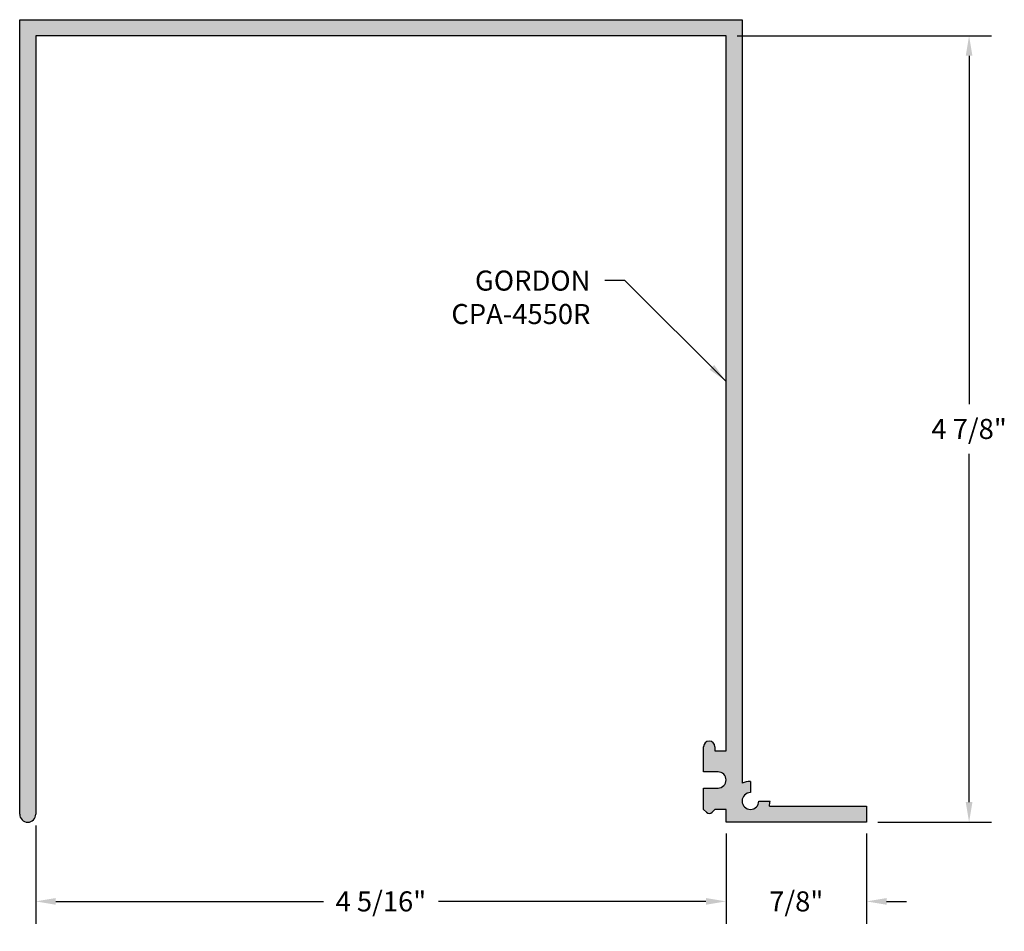
# Model space of a CAD drawing. Units: inches. Extents: x 4.87 to 11, y 26.93 to 32.61.
import ezdxf

# ---------------------------------------------------------------- set-up
doc = ezdxf.new("R2010")
doc.units = ezdxf.units.IN
doc.header["$MEASUREMENT"] = 0
doc.header["$PDMODE"] = 3
doc.layers.get('0').update_dxf_attribs({"linetype": 'CONTINUOUS'})
doc.layers.get('Defpoints').update_dxf_attribs({"color": 252, "linetype": 'CONTINUOUS'})
doc.layers.add('DIM', color=1, linetype='CONTINUOUS')
doc.layers.add('HATCH', color=2, linetype='CONTINUOUS')
doc.styles.add('STD', font='ARIAL.TTF')
doc.dimstyles.new('F-DIM1$0', dxfattribs={"dimtxt": 0.125, "dimasz": 0.125, "dimexe": 0.14, "dimexo": 0.07, "dimgap": 0.09, "dimtad": 0, "dimtih": 1, "dimtoh": 1, "dimdec": 6, "dimzin": 3, "dimdsep": 46, "dimlunit": 5, "dimtxsty": 'STD', "dimcen": 0, "dimclrd": 2, "dimclre": 3, "dimclrt": 256, "dimadec": 0, "dimazin": 0, "dimtfac": 1, "dimtdec": 6, "dimtofl": 0, "dimtmove": 1, "dimatfit": 3, "dimfxl": 0, "dimfrac": 2, "dimtolj": 1, "dimtzin": 0, "dimarcsym": 0})
doc.dimstyles.new('F-DIM1$7', dxfattribs={"dimtxt": 0.125, "dimasz": 0.125, "dimexe": 0.14, "dimexo": 0.07, "dimgap": 0.09, "dimtad": 0, "dimtih": 1, "dimtoh": 1, "dimdec": 6, "dimzin": 3, "dimdsep": 46, "dimlunit": 5, "dimtxsty": 'STD', "dimcen": 0, "dimclrd": 256, "dimclre": 3, "dimclrt": 256, "dimadec": 0, "dimazin": 0, "dimtfac": 1, "dimtdec": 6, "dimtofl": 0, "dimtmove": 0, "dimatfit": 3, "dimfxl": 0, "dimfrac": 2, "dimtolj": 1, "dimtzin": 0, "dimarcsym": 0})

# ---------------------------------------------------------------- blocks, each defined once
blk = doc.blocks.new('*D2')
at = {"layer": 'Defpoints', "color": 0}
for p in [(9.2714, 32.5073), (10.1464, 27.6073), (10.7854, 27.6073)]:
    blk.add_point(p, dxfattribs=at)
at = {"layer": 'DIM', "color": 3, "lineweight": -2}
for p, q in [((9.3414, 32.5073), (10.9254, 32.5073)), ((10.2164, 27.6073), (10.9254, 27.6073))]:
    blk.add_line(p, q, dxfattribs=at)
at = {"layer": 'DIM', "color": 2, "lineweight": -2}
for p, q in [((10.7854, 32.3823), (10.7854, 30.2119)), ((10.7854, 27.7323), (10.7854, 29.9027))]:
    blk.add_line(p, q, dxfattribs=at)
at = {"layer": 'DIM', "color": 2}
for points in [[(10.7645, 32.3823), (10.8062, 32.3823), (10.7854, 32.5073)], [(10.7645, 27.7323), (10.8062, 27.7323), (10.7854, 27.6073)]]:
    blk.add_solid(points, dxfattribs=at)
at = {"layer": 'DIM', "insert": (10.7854, 30.0573), "char_height": 0.125, "attachment_point": 5, "style": 'STD'}
blk.add_mtext('\\A1;4 7/8"', dxfattribs=at)
blk = doc.blocks.new('*D3')
at = {"layer": 'Defpoints', "color": 0}
for p in [(4.9714, 27.6573), (9.2714, 27.6073), (9.2714, 27.1138)]:
    blk.add_point(p, dxfattribs=at)
at = {"layer": 'DIM', "color": 3, "lineweight": -2}
for p, q in [((4.9714, 27.5873), (4.9714, 26.9738)), ((9.2714, 27.5373), (9.2714, 26.9738))]:
    blk.add_line(p, q, dxfattribs=at)
at = {"layer": 'DIM', "color": 2, "lineweight": -2}
for p, q in [((5.0964, 27.1138), (6.7629, 27.1138)), ((9.1464, 27.1138), (7.48, 27.1138))]:
    blk.add_line(p, q, dxfattribs=at)
at = {"layer": 'DIM', "color": 2}
for points in [[(5.0964, 27.1346), (5.0964, 27.093), (4.9714, 27.1138)], [(9.1464, 27.1346), (9.1464, 27.093), (9.2714, 27.1138)]]:
    blk.add_solid(points, dxfattribs=at)
at = {"layer": 'DIM', "insert": (7.1214, 27.1138), "char_height": 0.125, "attachment_point": 5, "style": 'STD'}
blk.add_mtext('\\A1;4 5/16"', dxfattribs=at)
blk = doc.blocks.new('*D4')
at = {"layer": 'Defpoints', "color": 0}
for p in [(9.2714, 27.6073), (10.1464, 27.6073), (10.1464, 27.1138)]:
    blk.add_point(p, dxfattribs=at)
at = {"layer": 'DIM', "color": 3, "lineweight": -2}
for p, q in [((9.2714, 27.5373), (9.2714, 26.9738)), ((10.1464, 27.5373), (10.1464, 26.9738))]:
    blk.add_line(p, q, dxfattribs=at)
at = {"layer": 'DIM', "color": 2, "lineweight": -2}
for p, q in [((9.1464, 27.1138), (9.0214, 27.1138)), ((10.2714, 27.1138), (10.3964, 27.1138))]:
    blk.add_line(p, q, dxfattribs=at)
at = {"layer": 'DIM', "color": 2}
for points in [[(9.1464, 27.1346), (9.1464, 27.093), (9.2714, 27.1138)], [(10.2714, 27.1346), (10.2714, 27.093), (10.1464, 27.1138)]]:
    blk.add_solid(points, dxfattribs=at)
at = {"layer": 'DIM', "insert": (9.7089, 27.1138), "char_height": 0.125, "attachment_point": 5, "style": 'STD'}
blk.add_mtext('\\A1;7/8"', dxfattribs=at)

msp = doc.modelspace()

# ---------------------------------------------------------------- hatches: boundary and pattern name
at = {"layer": 'HATCH'}
msp.add_hatch(color=256, dxfattribs=at).paths.add_polyline_path([(9.3714048, 32.6072861), (4.8714048, 32.6072861), (4.8714048, 27.6572861, 1), (4.9714048, 27.6572861), (4.9714048, 32.5072861), (9.2714048, 32.5072861), (9.2714048, 28.0522861), (9.2014048, 28.0522861), (9.2014048, 28.0772861, 1), (9.1314048, 28.0772861), (9.1314048, 27.9202861), (9.2214048, 27.9202861, -1), (9.2214048, 27.8202861), (9.1314048, 27.8202861), (9.1314048, 27.6869307), (9.1487271, 27.6696084, 0.414213562), (9.1840825, 27.6696084), (9.2017601, 27.6872861), (9.2714048, 27.6872861), (9.2714048, 27.6072861), (10.1464048, 27.6072861), (10.1464048, 27.7072861), (9.5411333, 27.7072861, 0.066447484), (9.5454048, 27.7392861), (9.4754048, 27.7392861, -2.414213562), (9.4234048, 27.7912861), (9.4234048, 27.8612861, 0.110526953), (9.3714048, 27.8496491)])

# ---------------------------------------------------------------- linework, layer by layer
for p, q in [((4.8714048, 27.6572861), (4.8714048, 32.6072861)), ((4.8714048, 32.6072861), (9.3714048, 32.6072861)), ((9.3714048, 32.6072861), (9.3714048, 27.8496491)), ((9.2714048, 32.5072861), (4.9714048, 32.5072861)), ((4.9714048, 32.5072861), (4.9714048, 27.6572861)), ((9.2714048, 28.0522861), (9.2714048, 32.5072861)), ((9.1314048, 27.9202861), (9.1314048, 28.0772861)), ((9.2014048, 28.0772861), (9.2014048, 28.0522861)), ((9.2014048, 28.0522861), (9.2714048, 28.0522861)), ((9.2214048, 27.9202861), (9.1314048, 27.9202861)), ((9.4234048, 27.8612861), (9.4234048, 27.7912861)), ((9.1314048, 27.6869307), (9.1314048, 27.8202861)), ((9.1314048, 27.8202861), (9.2214048, 27.8202861)), ((9.4754048, 27.7392861), (9.5454048, 27.7392861)), ((9.1487271, 27.6696084), (9.1314048, 27.6869307)), ((9.2017601, 27.6872861), (9.1840825, 27.6696084)), ((9.2714048, 27.6872861), (9.2017601, 27.6872861)), ((9.2714048, 27.6072861), (9.2714048, 27.6872861)), ((9.5411333, 27.7072861), (10.1464048, 27.7072861)), ((10.1464048, 27.7072861), (10.1464048, 27.6072861)), ((10.1464048, 27.6072861), (9.2714048, 27.6072861))]:
    msp.add_line(p, q)
for centre, radius, start, end in [((9.1664048, 28.0772861), 0.035, 0, 180), ((9.2214048, 27.8702861), 0.05, 270, 90), ((9.4234048, 27.7392861), 0.122, 90, 115.22851212), ((9.4234048, 27.7392861), 0.052, 90, 360), ((9.4234048, 27.7392861), 0.122, 344.79371212, 0), ((9.1664048, 27.6872861), 0.025, 225, 315), ((4.9214048, 27.6572861), 0.05, 180, 0)]:
    msp.add_arc(centre, radius, start, end)

# ---------------------------------------------------------------- texts
at = {"layer": 'DIM', "insert": (8.4267171, 31.0442525), "char_height": 0.125, "attachment_point": 3, "style": 'STD'}
msp.add_mtext('GORDON\\PCPA-4550R', dxfattribs=at)

# ---------------------------------------------------------------- dimensions: what is measured, and where the dimension line sits
at = {"layer": 'DIM'}
dim = msp.add_linear_dim(base=(10.7853817, 27.6072861), p1=(9.2714048, 32.5072861), p2=(10.1464048, 27.6072861), angle=90, dimstyle='F-DIM1$0', override={"dimdec": 3, "dimpost": '"'}, dxfattribs=at)
dim.commit()
dim.dimension.update_dxf_attribs({"geometry": '*D2', "text_midpoint": (10.7853817, 30.0572861)})
for base, p1, p2, override, picture, middle in [((9.2714048, 27.1138156), (4.9714048, 27.6572861), (9.2714048, 27.6072861), {"dimdec": 4, "dimpost": '"'}, '*D3', (7.1214048, 27.1138156)), ((10.1464048, 27.1138156), (9.2714048, 27.6072861), (10.1464048, 27.6072861), {"dimpost": '"'}, '*D4', (9.7089048, 27.1138156))]:
    dim = msp.add_linear_dim(base=base, p1=p1, p2=p2, dimstyle='F-DIM1$0', override=override, dxfattribs=at)
    dim.commit()
    dim.dimension.update_dxf_attribs({"geometry": picture, "text_midpoint": middle})

# ---------------------------------------------------------------- leaders
at = {"layer": 'DIM', "annotation_type": 0, "has_hookline": 1, "hookline_direction": 1, "text_width": 0.9208731}
msp.add_leader([(9.2714048, 30.3535578), (8.6417171, 30.9817525), (8.5167171, 30.9817525)], dimstyle='F-DIM1$7', override={"dimgap": 0.09, "dimtad": 0}, dxfattribs=at)

doc.saveas('drawing.dxf')
